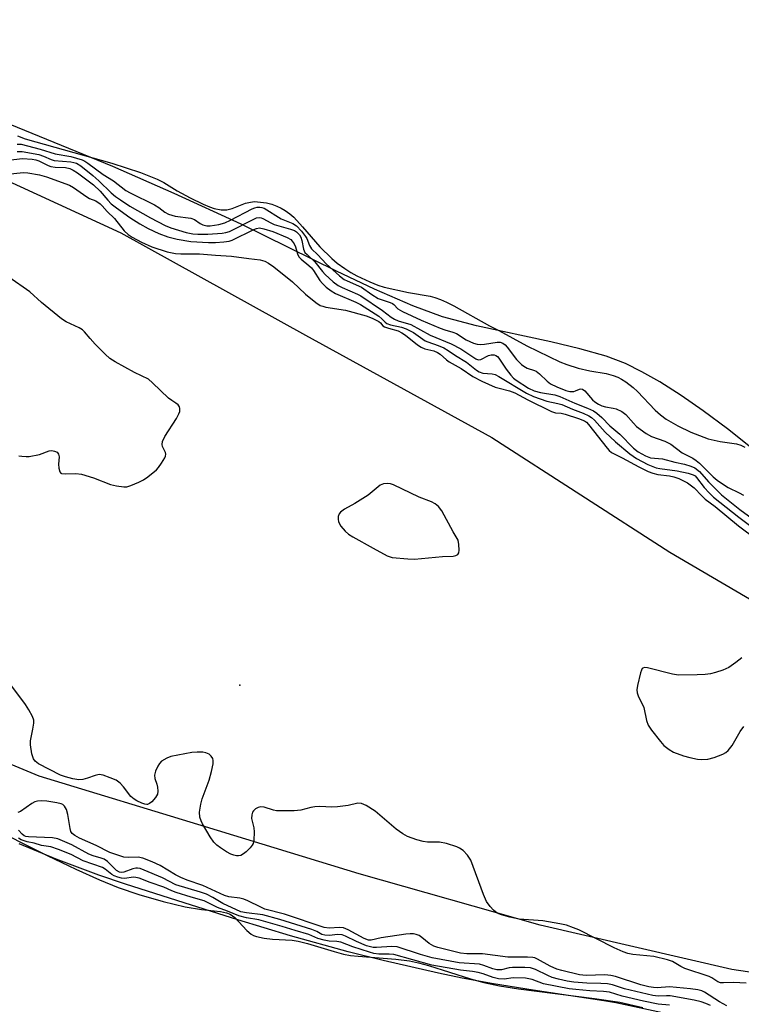
# Model space of a CAD drawing. Units: inches. Extents: x 1231765 to 1237764, y 497457 to 501457.
# Drawn here: x 1233463 to 1233656, y 499870 to 500134 of the extents above; entities that cross this region are included whole.
import ezdxf

# ---------------------------------------------------------------- set-up
doc = ezdxf.new("R2010")
doc.units = ezdxf.units.IN
doc.header["$MEASUREMENT"] = 0
for name, color, linetype in [('ELEV-Spot Elevation', 7, 'Continuous'), ('HYDRO-Stream Poly Centerlines', 142, 'Continuous'), ('HYDRO-Water Body', 4, 'Continuous'), ('NTRL-Trees', 3, 'Continuous'), ('Undefined', 1, 'Continuous')]:
    doc.layers.add(name, color=color, linetype=linetype)

msp = doc.modelspace()

# ---------------------------------------------------------------- linework, layer by layer
at = {"layer": 'ELEV-Spot Elevation'}
msp.add_point((1233521.73, 499955.14, 170.77), dxfattribs=at)
at = {"layer": 'HYDRO-Stream Poly Centerlines'}
for points in [[(1233659.34, 500018.73), (1233652.68, 500023.94), (1233646.14, 500028.79), (1233640.25, 500032.88), (1233634.54, 500036.54), (1233629.73, 500039.31), (1233625.29, 500041.51), (1233620.1, 500043.47), (1233613.07, 500045.48), (1233605.3, 500047.31), (1233585.26, 500051.61), (1233576.2, 500054.02), (1233568.17, 500056.98), (1233557.88, 500061.46), (1233547.73, 500066.28), (1233522.13, 500078.87), (1233504.08, 500087.12), (1233487.67, 500094.35), (1233450.16, 500109.69)], [(1233455.87, 499916.58), (1233462.81, 499913.02), (1233470.17, 499909.38), (1233477.69, 499905.81), (1233484.09, 499902.94), (1233489.09, 499900.87), (1233494.63, 499898.96), (1233501.18, 499897.07), (1233507.02, 499895.69), (1233511.47, 499894.95), (1233516.58, 499894.4), (1233518.13, 499894.07), (1233519.12, 499893.69), (1233519.73, 499893.3), (1233520.36, 499892.78), (1233523.59, 499889.34), (1233524.79, 499888.32), (1233525.45, 499887.97), (1233526.2, 499887.68), (1233528.24, 499887.23), (1233530.55, 499886.99), (1233535.79, 499886.7), (1233537.4, 499886.5), (1233539.93, 499885.87), (1233547.04, 499883.65), (1233549.58, 499882.97), (1233551.43, 499882.65), (1233553.51, 499882.4), (1233563.67, 499881.6), (1233567.28, 499881.16), (1233569.69, 499880.63), (1233572.4, 499879.9), (1233583.65, 499876.39), (1233587.25, 499875.38), (1233591.48, 499874.48), (1233596.58, 499873.66), (1233616.96, 499871.11), (1233623.78, 499870.05), (1233630.01, 499868.69)]]:
    msp.add_lwpolyline(points, dxfattribs=at)
at = {"layer": 'HYDRO-Water Body'}
for points in [[(1233659.34, 500018.73, 0), (1233652.68, 500023.94, 0), (1233646.14, 500028.79, 0), (1233640.25, 500032.88, 0), (1233634.54, 500036.54, 0), (1233629.73, 500039.31, 0), (1233625.29, 500041.51, 0), (1233620.1, 500043.47, 0), (1233613.07, 500045.48, 0), (1233605.3, 500047.31, 0), (1233585.26, 500051.61, 0), (1233576.2, 500054.02, 0), (1233568.17, 500056.98, 0), (1233557.88, 500061.46, 0), (1233547.73, 500066.28, 0), (1233522.13, 500078.87, 0), (1233504.08, 500087.12, 0), (1233487.67, 500094.35, 0), (1233450.16, 500109.69, 0)], [(1233455.87, 499916.58, 0), (1233462.81, 499913.02, 0), (1233470.17, 499909.38, 0), (1233477.69, 499905.81, 0), (1233484.09, 499902.94, 0), (1233489.09, 499900.87, 0), (1233494.63, 499898.96, 0), (1233501.18, 499897.07, 0), (1233507.02, 499895.69, 0), (1233511.47, 499894.95, 0), (1233516.58, 499894.4, 0), (1233518.13, 499894.07, 0), (1233519.12, 499893.69, 0), (1233519.73, 499893.3, 0), (1233520.36, 499892.78, 0), (1233523.59, 499889.34, 0), (1233524.79, 499888.32, 0), (1233525.45, 499887.97, 0), (1233526.2, 499887.68, 0), (1233528.24, 499887.23, 0), (1233530.55, 499886.99, 0), (1233535.79, 499886.7, 0), (1233537.4, 499886.5, 0), (1233539.93, 499885.87, 0), (1233547.04, 499883.65, 0), (1233549.58, 499882.97, 0), (1233551.43, 499882.65, 0), (1233553.51, 499882.4, 0), (1233563.67, 499881.6, 0), (1233567.28, 499881.16, 0), (1233569.69, 499880.63, 0), (1233572.4, 499879.9, 0), (1233583.65, 499876.39, 0), (1233587.25, 499875.38, 0), (1233591.48, 499874.48, 0), (1233596.58, 499873.66, 0), (1233616.96, 499871.11, 0), (1233623.78, 499870.05, 0), (1233630.01, 499868.69, 0)]]:
    msp.add_polyline3d(points, dxfattribs=at)
at = {"layer": 'NTRL-Trees'}
for points in [[(1233265.38, 500133.78), (1233309.12, 500131.53), (1233355.62, 500125.69), (1233384.63, 500119.97), (1233440.13, 500099.38), (1233489.75, 500076.59), (1233539.38, 500049.12), (1233589.38, 500021.66), (1233637.25, 499990.87), (1233686.75, 499961.91)], [(1233678.5, 499875.19), (1233653.87, 499878.87), (1233602.38, 499890.75), (1233553.75, 499904.5), (1233512.5, 499917.16), (1233467.87, 499930.78), (1233446.75, 499939.5), (1233408.75, 499963.94), (1233368, 499988.38), (1233327, 500015.5), (1233286.62, 500043.19), (1233244.88, 500068.91)]]:
    msp.add_lwpolyline(points, dxfattribs=at)
at = {"layer": 'Undefined'}
for points, elevation in [([(1233462.01, 500102.61), (1233464.11, 500101.82), (1233487.38, 500095.23), (1233495.1, 500092.79), (1233499.58, 500091), (1233501.3, 500090.08), (1233504.92, 500087.86), (1233508.4, 500085.95), (1233511.86, 500084.29), (1233513.62, 500083.56), (1233514.88, 500083.14), (1233516.74, 500082.75), (1233518.26, 500082.71), (1233519.71, 500083.13), (1233523.23, 500084.5), (1233524.64, 500084.83), (1233525.72, 500084.94), (1233528.9, 500084.65), (1233530.31, 500084.28), (1233531.7, 500083.76), (1233532.85, 500083.21), (1233533.92, 500082.57), (1233535.2, 500081.63), (1233536.22, 500080.76), (1233538.6, 500078.19), (1233543.24, 500072.79), (1233546.43, 500069.66), (1233547.91, 500068.45), (1233549.95, 500066.96), (1233551.58, 500065.93), (1233553.16, 500065.06), (1233556.61, 500063.39), (1233558.83, 500062.55), (1233560.54, 500062.01), (1233567, 500060.56), (1233572.89, 500059.58), (1233574.1, 500059.25), (1233575.64, 500058.71), (1233577.27, 500058), (1233579.25, 500056.99), (1233588.8, 500051.65), (1233591.34, 500050.34), (1233598.79, 500046.24), (1233607.7, 500041.92), (1233609.57, 500041.2), (1233612.58, 500040.25), (1233615.77, 500039.55), (1233620.11, 500038.8), (1233621.97, 500038.28), (1233623.24, 500037.8), (1233624.23, 500037.31), (1233625.44, 500036.58), (1233627.35, 500035.1), (1233628.55, 500033.95), (1233633.3, 500028.96), (1233634.7, 500027.72), (1233636.26, 500026.59), (1233639.37, 500024.75), (1233642.86, 500023.07), (1233647.55, 500021.3), (1233650.77, 500020.56), (1233655.1, 500019.93), (1233656.31, 500019.57), (1233657.37, 500019.09)], 162), ([(1233461.95, 500098.39), (1233463.3, 500098.44), (1233467.77, 500097.57), (1233469.06, 500097.15), (1233471.06, 500096.25), (1233471.88, 500096), (1233476.4, 500095.64), (1233477.13, 500095.49), (1233477.85, 500095.25), (1233479.03, 500094.53), (1233482.24, 500091.95), (1233483.92, 500090.49), (1233487.23, 500087.3), (1233488.37, 500086.34), (1233489.66, 500085.39), (1233492.2, 500083.77), (1233497.75, 500080.64), (1233501.65, 500078.53), (1233503.24, 500077.92), (1233507.36, 500076.69), (1233509.12, 500076.33), (1233510.46, 500076.24), (1233513.14, 500076.23), (1233516.96, 500076.45), (1233517.99, 500076.63), (1233518.95, 500076.97), (1233525.47, 500080.28), (1233526.2, 500080.58), (1233526.96, 500080.7), (1233527.45, 500080.61), (1233527.9, 500080.43), (1233530.04, 500079.23), (1233530.98, 500078.81), (1233535.32, 500077.56), (1233536.43, 500077.16), (1233536.95, 500076.84), (1233537.35, 500076.49), (1233537.76, 500076.01), (1233538.1, 500075.44), (1233538.38, 500074.51), (1233538.8, 500072.19), (1233539.24, 500071.33), (1233539.79, 500070.74), (1233541.91, 500068.83), (1233543.93, 500066.18), (1233544.67, 500065.36), (1233546.84, 500063.45), (1233548.15, 500062.46), (1233549.22, 500061.88), (1233553.31, 500060.14), (1233554.22, 500059.68), (1233560.09, 500055.69), (1233562.37, 500053.95), (1233563.27, 500053.41), (1233564.27, 500053), (1233567.65, 500051.94), (1233572.86, 500049.14), (1233578.47, 500046.78), (1233581.05, 500045.41), (1233585.08, 500042.72), (1233585.78, 500042.5), (1233586.45, 500042.58), (1233588.53, 500043.61), (1233589.27, 500043.87), (1233590.06, 500043.86), (1233590.52, 500043.67), (1233590.94, 500043.34), (1233591.31, 500042.91), (1233593.29, 500039.96), (1233594.5, 500038.37), (1233595.26, 500037.54), (1233595.95, 500037), (1233599.3, 500034.9), (1233600.78, 500034.18), (1233602.46, 500033.68), (1233606.35, 500033.05), (1233607.7, 500032.69), (1233611.75, 500030.9), (1233615.15, 500029.54), (1233616.71, 500028.8), (1233617.65, 500028.15), (1233618.96, 500027), (1233621.12, 500024.81), (1233623.75, 500022.5), (1233627.42, 500018.77), (1233628.68, 500017.83), (1233630.72, 500016.68), (1233632.07, 500016.16), (1233635.21, 500015.88), (1233638.54, 500014.99), (1233641.18, 500014.46), (1233642.87, 500013.96), (1233643.92, 500013.49), (1233645.15, 500012.48), (1233647.59, 500009.71), (1233651.11, 500006.23), (1233655.99, 500002.32), (1233661.31, 499998.51)], 166), ([(1233461.99, 500100.4), (1233463.06, 500100.34), (1233468.16, 500099.06), (1233472.19, 500097.76), (1233476.38, 500097.02), (1233479.38, 500096.16), (1233480.15, 500095.78), (1233480.89, 500095.3), (1233485.04, 500092.19), (1233487.86, 500090.56), (1233491.17, 500087.93), (1233492.25, 500087.33), (1233498.79, 500084.08), (1233499.99, 500083.34), (1233501.63, 500082.08), (1233502.6, 500081.56), (1233504.42, 500081.09), (1233508.61, 500080.52), (1233509.54, 500080.15), (1233511.06, 500079.08), (1233511.82, 500078.69), (1233512.85, 500078.45), (1233513.79, 500078.44), (1233516.11, 500078.79), (1233517.76, 500079.27), (1233519.27, 500079.96), (1233525.08, 500083), (1233525.77, 500083.29), (1233526.44, 500083.44), (1233527.15, 500083.46), (1233527.67, 500083.39), (1233528.31, 500083.18), (1233532.85, 500080.32), (1233535.99, 500079.09), (1233536.97, 500078.43), (1233538.33, 500077), (1233539.39, 500075.63), (1233539.75, 500075.01), (1233540.42, 500073.2), (1233541.03, 500072.32), (1233542.72, 500070.64), (1233544.9, 500068.25), (1233548.52, 500065.05), (1233549.78, 500064.09), (1233550.59, 500063.66), (1233554.44, 500061.97), (1233557.2, 500060.02), (1233558.92, 500058.99), (1233559.93, 500058.58), (1233562.09, 500057.92), (1233562.75, 500057.63), (1233563.12, 500057.35), (1233564.21, 500056.17), (1233565.42, 500055.42), (1233570.45, 500053.14), (1233575.52, 500050.96), (1233576.76, 500050.51), (1233578.98, 500049.92), (1233579.89, 500049.6), (1233582.56, 500047.89), (1233584.47, 500046.95), (1233585.49, 500046.66), (1233586.34, 500046.59), (1233587.47, 500046.68), (1233590.87, 500047.24), (1233591.69, 500047.22), (1233592.41, 500046.95), (1233593.02, 500046.51), (1233593.56, 500045.93), (1233596.03, 500042.61), (1233597.34, 500041.26), (1233597.98, 500040.78), (1233598.92, 500040.28), (1233600.9, 500039.67), (1233601.36, 500039.45), (1233602.24, 500038.76), (1233604.31, 500036.75), (1233605.2, 500036.08), (1233606.89, 500035.23), (1233609.27, 500034.29), (1233610.33, 500033.99), (1233611.42, 500033.99), (1233611.9, 500034.14), (1233612.93, 500034.65), (1233613.34, 500034.71), (1233613.73, 500034.64), (1233614.37, 500034.14), (1233616.46, 500031.73), (1233617.11, 500031.21), (1233618.03, 500030.62), (1233618.97, 500030.15), (1233619.92, 500029.83), (1233621.99, 500029.56), (1233622.83, 500029.37), (1233624.32, 500028.66), (1233625.41, 500027.82), (1233627.47, 500025.45), (1233628.28, 500024.63), (1233630.82, 500022.68), (1233632.33, 500021.88), (1233635.89, 500020.66), (1233637.51, 500019.86), (1233640.51, 500017.51), (1233643.4, 500016.06), (1233644.33, 500015.48), (1233645.21, 500014.71), (1233648.82, 500011.13), (1233649.96, 500010.19), (1233651.64, 500008.99), (1233652.87, 500008.25), (1233655.85, 500006.8), (1233657.04, 500006.14)], 164), ([(1233459.51, 500096.05), (1233463.37, 500096.52), (1233465.95, 500096.31), (1233466.94, 500096.16), (1233467.8, 500095.89), (1233470.23, 500094.67), (1233471.03, 500094.36), (1233472.13, 500094.2), (1233474.96, 500094.09), (1233476.09, 500093.87), (1233476.98, 500093.43), (1233478.15, 500092.65), (1233482.41, 500089.45), (1233484.23, 500087.75), (1233486.29, 500085.33), (1233487.22, 500084.39), (1233488.6, 500083.3), (1233492.23, 500080.65), (1233494.88, 500078.97), (1233497.14, 500077.76), (1233499.96, 500076.41), (1233502.39, 500075.53), (1233504.91, 500074.86), (1233508.55, 500074.25), (1233513.34, 500073.94), (1233515.25, 500073.97), (1233517.48, 500074.12), (1233518.86, 500074.33), (1233519.69, 500074.58), (1233525.51, 500077.45), (1233526.26, 500077.76), (1233527.01, 500077.89), (1233528.16, 500077.66), (1233530.61, 500076.89), (1233534.45, 500075.34), (1233535.43, 500074.76), (1233535.84, 500074.35), (1233536.34, 500073.64), (1233536.7, 500072.86), (1233537.22, 500070.97), (1233537.63, 500070.14), (1233538.22, 500069.51), (1233540.28, 500067.82), (1233540.96, 500067.17), (1233541.52, 500066.44), (1233543.24, 500063.8), (1233543.96, 500062.97), (1233544.95, 500062.01), (1233546.27, 500060.99), (1233547.47, 500060.29), (1233552.92, 500057.93), (1233554.13, 500057.31), (1233559.03, 500054.21), (1233559.92, 500053.53), (1233560.77, 500052.64), (1233561.26, 500052.25), (1233562.21, 500051.87), (1233565.13, 500051.24), (1233566.44, 500050.81), (1233568.41, 500049.79), (1233571.53, 500047.6), (1233572.23, 500047.29), (1233575.04, 500046.37), (1233576.56, 500045.71), (1233577.7, 500045.02), (1233579.63, 500043.65), (1233582.59, 500041.85), (1233585.32, 500039.68), (1233586.04, 500039.23), (1233586.98, 500038.93), (1233589.5, 500038.74), (1233590.3, 500038.55), (1233591.33, 500038.03), (1233598.76, 500033.56), (1233600.61, 500032.62), (1233604.16, 500031.37), (1233607.15, 500030.76), (1233608.21, 500030.47), (1233611.12, 500029.25), (1233613.95, 500028.2), (1233615.49, 500027.48), (1233616.18, 500027.02), (1233617, 500026.3), (1233619.89, 500023.04), (1233622.59, 500020.51), (1233626.45, 500017.29), (1233628.28, 500016.04), (1233631.35, 500014.41), (1233633.56, 500013.53), (1233634.55, 500013.32), (1233639.21, 500012.7), (1233642.13, 500012.11), (1233643.49, 500011.65), (1233643.99, 500011.31), (1233644.38, 500010.92), (1233646.41, 500008.24), (1233647.75, 500006.81), (1233648.95, 500005.67), (1233655.76, 500000.24), (1233663.17, 499994.72)], 168), ([(1233459.32, 500092.3), (1233463.57, 500092.78), (1233464.77, 500092.68), (1233467.94, 500092.13), (1233469.84, 500091.64), (1233476.04, 500089.37), (1233477.11, 500088.75), (1233480.65, 500086.23), (1233481.41, 500085.83), (1233483.08, 500085.15), (1233484.2, 500084.37), (1233484.81, 500083.82), (1233486.15, 500082.32), (1233488.13, 500080.39), (1233490.72, 500077.11), (1233491.73, 500076.15), (1233492.83, 500075.43), (1233495.34, 500074.04), (1233498.13, 500072.79), (1233502.22, 500071.48), (1233504.48, 500071.05), (1233505.92, 500070.93), (1233510.92, 500070.94), (1233515.19, 500070.55), (1233519.5, 500070.32), (1233524.14, 500069.66), (1233527.21, 500069.34), (1233528.5, 500069), (1233529.47, 500068.46), (1233530.84, 500067.45), (1233535.85, 500063.39), (1233539.34, 500060.11), (1233542.12, 500057.9), (1233543.34, 500057.11), (1233544, 500056.85), (1233544.85, 500056.65), (1233550.13, 500055.83), (1233555.66, 500054.26), (1233557.26, 500053.69), (1233559.06, 500052.75), (1233559.48, 500052.4), (1233560.17, 500051.63), (1233560.61, 500051.35), (1233561.67, 500050.95), (1233564.23, 500050.24), (1233565.29, 500049.75), (1233566.24, 500049.07), (1233569.44, 500046.49), (1233570.41, 500045.86), (1233571.43, 500045.48), (1233573.88, 500044.9), (1233574.87, 500044.47), (1233575.55, 500043.97), (1233577.28, 500042.47), (1233577.98, 500041.97), (1233581.2, 500040.13), (1233584.33, 500038.05), (1233586.74, 500036.75), (1233590.31, 500035.19), (1233591.39, 500034.85), (1233594.16, 500034.19), (1233595.63, 500033.64), (1233599.04, 500031.76), (1233605.42, 500028.58), (1233606.49, 500028.27), (1233608.07, 500028.13), (1233609.13, 500027.91), (1233612.72, 500026.78), (1233614.28, 500026.12), (1233614.8, 500025.74), (1233615.39, 500025.14), (1233620.36, 500018.74), (1233620.91, 500018.13), (1233621.58, 500017.58), (1233624.39, 500016.21), (1233628.89, 500013.73), (1233631.44, 500012.48), (1233632.65, 500012.07), (1233634.03, 500011.75), (1233637.17, 500011.35), (1233638.26, 500011.13), (1233639.6, 500010.63), (1233641.94, 500009.45), (1233642.66, 500008.98), (1233643.71, 500008.11), (1233645.78, 500005.95), (1233646.75, 500005.07), (1233649.4, 500003.13), (1233655.63, 499997.91), (1233660.55, 499994.31)], 170), ([(1233462.39, 500016.76), (1233463.19, 500016.59), (1233464.34, 500016.51), (1233465.2, 500016.55), (1233467.98, 500017.1), (1233470.53, 500018.06), (1233471.27, 500018.13), (1233472.01, 500017.99), (1233472.65, 500017.68), (1233472.91, 500017.44), (1233473.08, 500017.14), (1233473.21, 500016.44), (1233473.05, 500014.46), (1233473.14, 500013.37), (1233473.42, 500012.41), (1233473.68, 500012.08), (1233473.87, 500011.97), (1233474.84, 500011.86), (1233477.66, 500012), (1233479.24, 500011.8), (1233482.46, 500010.78), (1233487, 500008.99), (1233488.62, 500008.65), (1233490.57, 500008.42), (1233491.39, 500008.44), (1233492.48, 500008.73), (1233494.61, 500009.61), (1233495.9, 500010.25), (1233497.08, 500011.08), (1233499.33, 500012.92), (1233499.92, 500013.55), (1233500.75, 500014.71), (1233501.61, 500016.16), (1233501.8, 500016.65), (1233501.87, 500017.13), (1233501.77, 500017.58), (1233501.02, 500019.22), (1233500.93, 500019.77), (1233501.02, 500020.6), (1233501.64, 500021.91), (1233504.74, 500026.73), (1233505.4, 500027.96), (1233505.6, 500028.62), (1233505.65, 500029.39), (1233505.55, 500029.86), (1233505.16, 500030.41), (1233504.56, 500030.85), (1233503.44, 500031.53), (1233502.58, 500032.19), (1233498.33, 500036.34), (1233497.2, 500037.27), (1233493.5, 500039.08), (1233488.27, 500041.97), (1233486.84, 500042.89), (1233485.59, 500043.97), (1233482.93, 500046.69), (1233481.53, 500048.2), (1233480.06, 500049.97), (1233479.48, 500050.52), (1233478.59, 500051.08), (1233475.13, 500052.7), (1233473.88, 500053.47), (1233468.45, 500057.87), (1233465.35, 500060.73), (1233459.68, 500064.71)], 170), ([(1233656.56, 499962.5), (1233654.98, 499961.27), (1233653.03, 499959.95), (1233651.45, 499959.22), (1233649.52, 499958.58), (1233648.11, 499958.22), (1233646.74, 499958.06), (1233644.52, 499957.95), (1233639.5, 499957.85), (1233637.9, 499958.11), (1233631.19, 499959.79), (1233630.4, 499959.87), (1233629.97, 499959.75), (1233629.82, 499959.62), (1233629.58, 499959.23), (1233629.32, 499958.47), (1233628.52, 499955.07), (1233628.34, 499953.95), (1233628.41, 499953.13), (1233628.7, 499952.33), (1233630.23, 499949.15), (1233630.96, 499945.66), (1233631.4, 499944.47), (1233632.3, 499943.06), (1233634.67, 499940.07), (1233635.65, 499938.98), (1233637, 499937.92), (1233638.24, 499937.22), (1233640.91, 499936.2), (1233642.62, 499935.74), (1233644.64, 499935.31), (1233645.78, 499935.21), (1233647.46, 499935.32), (1233649.1, 499935.75), (1233651.49, 499936.67), (1233652.22, 499937.11), (1233652.87, 499937.67), (1233653.99, 499938.99), (1233656.07, 499942.7), (1233657.13, 499944.1)], 170), ([(1233657.68, 499875.21), (1233654.31, 499875.38), (1233651.67, 499875.24), (1233650.83, 499875.3), (1233650.09, 499875.57), (1233648.5, 499876.62), (1233647.78, 499877.01), (1233641.21, 499879.16), (1233640.21, 499879.63), (1233637.9, 499880.96), (1233636.63, 499881.48), (1233632.95, 499882.31), (1233627.32, 499882.89), (1233625.98, 499883.19), (1233624.67, 499883.6), (1233622.23, 499884.7), (1233612.74, 499889.47), (1233611.39, 499890.05), (1233609.43, 499890.73), (1233607.72, 499891.15), (1233603.11, 499891.89), (1233596.78, 499892.37), (1233594.24, 499892.91), (1233592.01, 499893.5), (1233590.89, 499894.01), (1233589.86, 499894.76), (1233588.94, 499895.74), (1233587.98, 499897.15), (1233587.14, 499898.97), (1233583.75, 499908.16), (1233582.84, 499909.57), (1233581.69, 499910.79), (1233580.75, 499911.42), (1233579.98, 499911.78), (1233577.28, 499912.71), (1233575.32, 499913), (1233572.14, 499913.07), (1233571, 499913.17), (1233569.29, 499913.63), (1233566.78, 499914.53), (1233565.56, 499915.24), (1233563.73, 499916.55), (1233558.07, 499921.31), (1233555.67, 499922.87), (1233554.42, 499923.43), (1233553.47, 499923.46), (1233550.84, 499922.84), (1233547.93, 499922.48), (1233546.47, 499922.45), (1233543.26, 499922.59), (1233541.87, 499922.53), (1233540.8, 499922.35), (1233538.11, 499921.61), (1233536.37, 499921.44), (1233531.63, 499921.44), (1233530.77, 499921.59), (1233528.25, 499922.46), (1233527.42, 499922.53), (1233526.64, 499922.37), (1233525.98, 499921.98), (1233525.41, 499921.46), (1233525.13, 499921.05), (1233524.93, 499920.35), (1233524.92, 499919.34), (1233525.51, 499916.9), (1233525.61, 499915.77), (1233525.47, 499913.49), (1233525.29, 499912.69), (1233525.05, 499912.19), (1233524.51, 499911.52), (1233523.42, 499910.48), (1233522.74, 499909.91), (1233522, 499909.47), (1233521.36, 499909.32), (1233520.88, 499909.33), (1233520.1, 499909.52), (1233519.32, 499909.83), (1233518.15, 499910.44), (1233516.51, 499911.49), (1233515.6, 499912.21), (1233514.78, 499913.04), (1233513.79, 499914.46), (1233511.7, 499917.95), (1233511.32, 499918.72), (1233510.99, 499919.75), (1233510.88, 499921.08), (1233511.23, 499923.23), (1233511.67, 499924.63), (1233513.53, 499929.67), (1233514.13, 499932), (1233514.56, 499934.07), (1233514.58, 499934.93), (1233514.45, 499935.45), (1233514.08, 499936.15), (1233513.54, 499936.65), (1233512.64, 499937.05), (1233511.8, 499937.18), (1233510.33, 499937.21), (1233508.88, 499937.09), (1233503.21, 499936.01), (1233502.16, 499935.61), (1233500.74, 499934.73), (1233500.15, 499934.18), (1233499.68, 499933.45), (1233499.1, 499932.1), (1233498.82, 499930.99), (1233498.89, 499930.16), (1233499.46, 499928.56), (1233499.64, 499927.76), (1233499.75, 499926.7), (1233499.66, 499925.95), (1233499.09, 499924.98), (1233498.1, 499923.9), (1233497.45, 499923.38), (1233496.99, 499923.18), (1233496.74, 499923.16), (1233496.23, 499923.24), (1233495.43, 499923.51), (1233494.1, 499924.11), (1233493.34, 499924.55), (1233492.5, 499925.33), (1233490.53, 499927.9), (1233489.6, 499928.86), (1233488.51, 499929.65), (1233486.93, 499930.34), (1233485.03, 499930.98), (1233483.94, 499931.16), (1233482.86, 499930.96), (1233480.84, 499930.21), (1233479.58, 499929.87), (1233478.53, 499929.79), (1233476.91, 499929.99), (1233474.93, 499930.53), (1233473.55, 499931.01), (1233467.64, 499934.09), (1233466.74, 499934.73), (1233466.3, 499935.39), (1233465.91, 499936.78), (1233465.5, 499939.12), (1233465.49, 499940.27), (1233466.18, 499943.32), (1233466.41, 499944.96), (1233466.38, 499945.76), (1233466.03, 499946.78), (1233465.1, 499948.51), (1233464.21, 499949.97), (1233459.19, 499956.65)], 170), ([(1233652.48, 499869.08), (1233650.51, 499870.17), (1233646.55, 499872.77), (1233645.81, 499873.11), (1233644.74, 499873.4), (1233642.79, 499873.7), (1233637.13, 499874.23), (1233633.85, 499873.95), (1233632.81, 499873.98), (1233631.62, 499874.21), (1233629.47, 499874.77), (1233622.63, 499876.95), (1233621.36, 499877.27), (1233619.77, 499877.43), (1233614.74, 499877.28), (1233612.98, 499877.46), (1233608.21, 499878.56), (1233606.85, 499878.97), (1233605.07, 499879.74), (1233601.71, 499881.67), (1233600.94, 499881.98), (1233600.45, 499882.08), (1233599, 499882.17), (1233593.67, 499882.14), (1233586.91, 499883.05), (1233582.69, 499883.05), (1233581.02, 499883.23), (1233574.95, 499884.75), (1233573.84, 499885.1), (1233572.59, 499885.8), (1233570.59, 499887.47), (1233569.89, 499887.96), (1233569.14, 499888.28), (1233568.34, 499888.44), (1233567.5, 499888.47), (1233566.32, 499888.35), (1233559.72, 499887.32), (1233557.05, 499886.69), (1233556.26, 499886.72), (1233555.1, 499887.2), (1233550.83, 499889.49), (1233549.55, 499890.04), (1233548.48, 499890.16), (1233545.73, 499889.96), (1233544.39, 499890.14), (1233533.73, 499893.67), (1233528.49, 499895.09), (1233527.4, 499895.56), (1233523.93, 499897.32), (1233522.83, 499897.76), (1233521.7, 499898.03), (1233518.82, 499898.36), (1233517.65, 499898.69), (1233511.8, 499901.38), (1233507.62, 499902.83), (1233505.88, 499903.55), (1233504.43, 499904.3), (1233500.32, 499906.75), (1233498.2, 499907.73), (1233495.72, 499908.73), (1233494.47, 499909), (1233491.94, 499908.96), (1233490.61, 499909.05), (1233488.95, 499909.5), (1233486.8, 499910.3), (1233483.14, 499912.12), (1233478.67, 499914.11), (1233477.46, 499914.78), (1233476.75, 499915.35), (1233476.39, 499915.89), (1233476.14, 499916.66), (1233475.55, 499920.5), (1233475.19, 499921.8), (1233474.69, 499922.7), (1233474.18, 499923.12), (1233473.72, 499923.34), (1233472.58, 499923.63), (1233469.89, 499924.06), (1233468.5, 499924.15), (1233467.43, 499924.08), (1233466.65, 499923.82), (1233465.9, 499923.4), (1233462.83, 499921.24), (1233462.09, 499920.97)], 168), ([(1233648.12, 499869.15), (1233646.89, 499869.76), (1233645.64, 499870.19), (1233643.77, 499870.63), (1233637.27, 499871.75), (1233636.28, 499871.81), (1233634.11, 499871.72), (1233632.63, 499871.9), (1233625.01, 499873.66), (1233621.79, 499874.7), (1233620.48, 499875), (1233618.71, 499875.14), (1233614.89, 499875.21), (1233611.42, 499875.46), (1233609.64, 499875.73), (1233607.31, 499876.25), (1233605.65, 499876.75), (1233604.45, 499877.25), (1233601.13, 499878.89), (1233599.83, 499879.28), (1233598.3, 499879.39), (1233594.93, 499879.37), (1233594.11, 499879.28), (1233592, 499878.8), (1233590.75, 499878.79), (1233589.68, 499879.05), (1233587.23, 499879.96), (1233586.13, 499880.27), (1233580.65, 499880.64), (1233573.42, 499882.02), (1233570.25, 499882.9), (1233563.95, 499884.94), (1233562.55, 499885.01), (1233558.46, 499884.76), (1233557.58, 499884.8), (1233556.84, 499884.94), (1233555.76, 499885.25), (1233553.05, 499886.35), (1233550.15, 499887.78), (1233549.21, 499888.13), (1233548.04, 499888.26), (1233545.71, 499887.98), (1233544.53, 499888.06), (1233543.8, 499888.29), (1233542.43, 499889.05), (1233541.12, 499889.58), (1233532.53, 499892.3), (1233527.89, 499893.51), (1233523.54, 499894.03), (1233521.99, 499894.35), (1233517.2, 499896.57), (1233514.52, 499898.15), (1233512.75, 499899.05), (1233511.14, 499899.64), (1233504.55, 499901.61), (1233500.99, 499903.46), (1233496.04, 499905.56), (1233494.95, 499905.96), (1233494.28, 499906.07), (1233493.8, 499906.05), (1233492.99, 499905.84), (1233490.57, 499904.98), (1233490.04, 499904.89), (1233489.47, 499904.95), (1233488.66, 499905.43), (1233486.19, 499907.84), (1233485.34, 499908.46), (1233484.48, 499908.78), (1233482.39, 499909.33), (1233481.23, 499909.77), (1233476.67, 499912.36), (1233472.88, 499913.9), (1233471.45, 499914.16), (1233465.02, 499914.45), (1233464.24, 499914.59), (1233463.84, 499914.76), (1233463.25, 499915.21), (1233462.31, 499916.22)], 166), ([(1233637.16, 499869.28), (1233634.1, 499869.56), (1233630.17, 499870.36), (1233624.43, 499871.67), (1233621, 499872.77), (1233619.44, 499872.95), (1233615.7, 499873.1), (1233611.93, 499873.46), (1233610.2, 499873.7), (1233603.31, 499874.99), (1233600.26, 499876.16), (1233598.49, 499876.53), (1233595.12, 499876.66), (1233592.71, 499876.28), (1233591.24, 499876.36), (1233589.79, 499876.69), (1233587.05, 499877.7), (1233585.73, 499878.05), (1233584.25, 499878.3), (1233580.96, 499878.64), (1233573.34, 499880.05), (1233563.14, 499882.87), (1233561.89, 499883.01), (1233559.04, 499882.94), (1233557.76, 499883.16), (1233556.55, 499883.49), (1233552.05, 499884.97), (1233548.88, 499886.19), (1233547.82, 499886.39), (1233545.75, 499886.44), (1233544.38, 499886.71), (1233542.73, 499887.21), (1233540.23, 499888.21), (1233536.59, 499889.29), (1233533.11, 499890.44), (1233526.86, 499892.16), (1233523.56, 499892.71), (1233521.48, 499893.3), (1233518.42, 499894.54), (1233515.78, 499895.51), (1233512.17, 499897.33), (1233508.66, 499898.26), (1233504.62, 499899.48), (1233503.44, 499899.94), (1233501.29, 499900.95), (1233497.67, 499902.17), (1233494.69, 499903.33), (1233493.78, 499903.55), (1233493.15, 499903.6), (1233490.75, 499903.25), (1233489.98, 499903.36), (1233488.98, 499903.65), (1233487.99, 499904.04), (1233487.34, 499904.39), (1233485.54, 499905.81), (1233484.83, 499906.23), (1233479.71, 499908.03), (1233476.41, 499909.69), (1233473.07, 499911.05), (1233470.99, 499911.78), (1233468.51, 499912.18), (1233466.48, 499912.77), (1233464.59, 499913.11), (1233463.02, 499913.69), (1233462.32, 499914.1)], 164), ([(1233636.52, 499866.97), (1233622.69, 499869.89), (1233619.5, 499870.47), (1233600.49, 499873.27), (1233589.86, 499874.99), (1233581.45, 499876.57), (1233575.07, 499877.89), (1233560.21, 499881.27), (1233550.85, 499883.62), (1233535.36, 499887.92), (1233521.22, 499892.22), (1233506.8, 499896.71), (1233491.05, 499901.76), (1233483.92, 499904.2), (1233472.42, 499908.46), (1233462.47, 499912.6)], 162)]:
    msp.add_lwpolyline(points, dxfattribs=dict(at, elevation=elevation))
at = {"layer": 'Undefined', "elevation": 170}
msp.add_lwpolyline([(1233561.42, 500009.29), (1233560.35, 500009.2), (1233559.85, 500009.05), (1233559.42, 500008.81), (1233556.2, 500006.13), (1233552.62, 500003.94), (1233549.81, 500002.41), (1233548.75, 500001.57), (1233548.45, 500001.15), (1233548.18, 500000.42), (1233548.11, 499999.65), (1233548.21, 499999.14), (1233548.43, 499998.61), (1233548.89, 499997.85), (1233550.06, 499996.48), (1233550.93, 499995.74), (1233552.11, 499994.95), (1233557.55, 499991.9), (1233561.35, 499989.91), (1233562.68, 499989.46), (1233566.89, 499989.06), (1233568.65, 499989), (1233576.21, 499989.74), (1233579.04, 499989.83), (1233579.77, 499989.97), (1233580.33, 499990.26), (1233580.54, 499990.65), (1233580.66, 499991.42), (1233580.58, 499992.89), (1233580.37, 499994.08), (1233579.04, 499996.31), (1233575.97, 500002), (1233575.11, 500003.13), (1233574.22, 500003.83), (1233573.22, 500004.41), (1233569.88, 500005.62), (1233563.02, 500008.95), (1233562.22, 500009.21)], close=True, dxfattribs=at)

doc.saveas('drawing.dxf')
